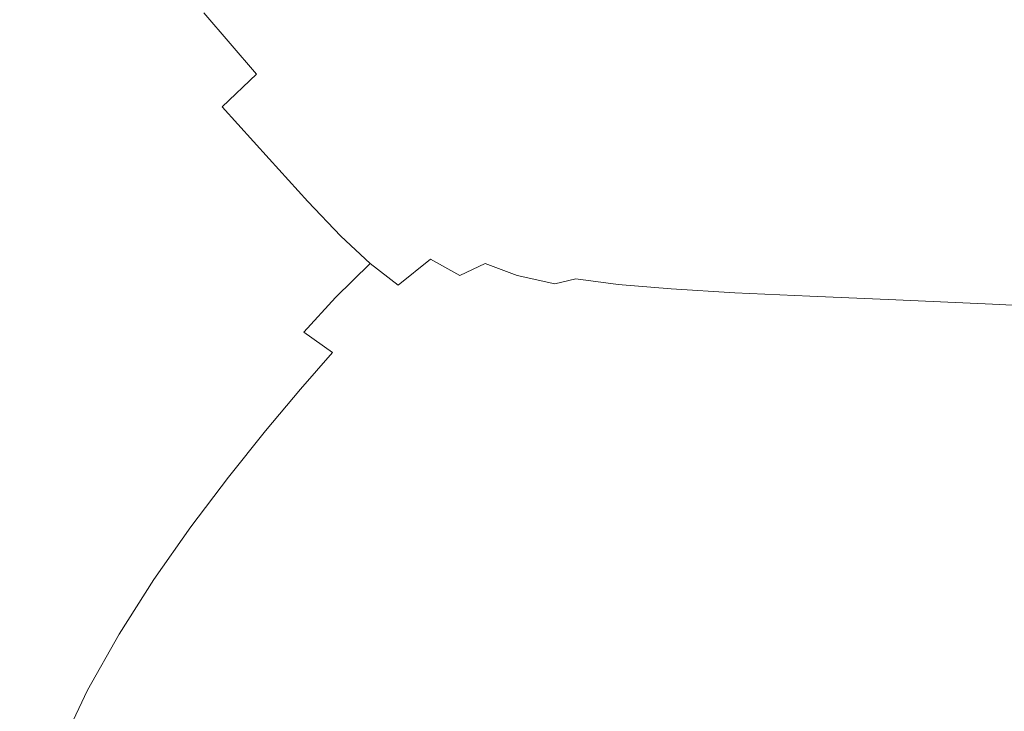
# Model space of a CAD drawing. Extents: x -1498 to 2, y -955 to 0.
# Drawn here: x -1224 to -1046, y -314 to -189 of the extents above; entities that cross this region are included whole.
import ezdxf

# ---------------------------------------------------------------- set-up
doc = ezdxf.new("R2010")
doc.units = 0
doc.header["$LTSCALE"] = 500
doc.header["$MEASUREMENT"] = 0
doc.layers.add('RIMA_CERAMIKA', color=7, linetype='Continuous')

msp = doc.modelspace()

# ---------------------------------------------------------------- linework, layer by layer
at = {"layer": 'RIMA_CERAMIKA', "lineweight": 0}
for points, invisible_edges in [([(-1217.9, -170.38, 186.58), (-1224.73, -179.79, 186.58), (-1213.91, -190.99, 159.97), (-1207.2, -182.2, 159.97)], 15), ([(-1196.83, -193.65, 134.22), (-1190.52, -187.27, 134.22), (-1200.77, -175.34, 159.97), (-1207.2, -182.2, 159.97)], 15), ([(-1213.91, -190.99, 159.97), (-1224.73, -179.79, 186.58), (-1231, -189.39, 186.58), (-1220.08, -199.94, 159.97)], 15), ([(-1129.2, -193.01, 110.28), (-1137.72, -181.39, 134.22), (-1151.81, -181.74, 134.22), (-1143.01, -193.29, 110.28)], 15), ([(-1121.42, -181.21, 134.22), (-1137.72, -181.39, 134.22), (-1129.2, -193.01, 110.28), (-1113.23, -192.88, 110.28)], 15), ([(-1095.26, -192.97, 110.28), (-1103.06, -181.26, 134.22), (-1121.42, -181.21, 134.22), (-1113.23, -192.88, 110.28)], 15), ([(-1082.79, -181.62, 134.22), (-1103.06, -181.26, 134.22), (-1095.26, -192.97, 110.28), (-1075.46, -193.36, 110.28)], 15), ([(-1213.91, -190.99, 159.97), (-1203.43, -201.82, 134.22), (-1196.83, -193.65, 134.22), (-1207.2, -182.2, 159.97)], 15), ([(-1170.48, -194.64, 110.28), (-1179.82, -183.25, 134.22), (-1185.3, -184.31, 134.22), (-1175.87, -195.6, 110.28)], 15), ([(-1172.71, -182.61, 134.22), (-1179.82, -183.25, 134.22), (-1170.48, -194.64, 110.28), (-1163.51, -194.05, 110.28)], 15), ([(-1154.5, -193.66, 110.28), (-1163.53, -182.17, 134.22), (-1172.71, -182.61, 134.22), (-1163.51, -194.05, 110.28)], 15), ([(-1151.81, -181.74, 134.22), (-1163.53, -182.17, 134.22), (-1154.5, -193.66, 110.28), (-1143.01, -193.29, 110.28)], 15), ([(-1053.97, -194.1, 110.28), (-1060.78, -182.37, 134.22), (-1082.79, -181.62, 134.22), (-1075.46, -193.36, 110.28)], 15), ([(-1037.18, -183.58, 134.22), (-1060.78, -182.37, 134.22), (-1053.97, -194.1, 110.28), (-1030.97, -195.28, 110.28)], 15), ([(-1185.3, -184.31, 134.22), (-1190.52, -187.27, 134.22), (-1180.99, -198.35, 110.28), (-1175.87, -195.6, 110.28)], 13), ([(-1180.99, -198.35, 110.28), (-1190.52, -187.27, 134.22), (-1196.83, -193.65, 134.22), (-1187.2, -204.29, 110.28)], 7), ([(-1231, -189.39, 186.58), (-1237.32, -199.71, 186.58), (-1226.29, -209.58, 159.97), (-1220.08, -199.94, 159.97)], 15), ([(-1209.51, -210.15, 134.22), (-1203.43, -201.82, 134.22), (-1213.91, -190.99, 159.97), (-1220.08, -199.94, 159.97)], 15), ([(-1196.83, -193.65, 134.22), (-1203.43, -201.82, 134.22), (-1193.7, -211.89, 110.28), (-1187.2, -204.29, 110.28)], 15), ([(-1155.39, -204.16, 89.14), (-1146.53, -203.82, 89.14), (-1154.5, -193.66, 110.28), (-1163.51, -194.05, 110.28)], 15), ([(-1154.5, -193.66, 110.28), (-1146.53, -203.82, 89.14), (-1135.24, -203.5, 89.14), (-1143.01, -193.29, 110.28)], 15), ([(-1135.24, -203.5, 89.14), (-1121.68, -203.27, 89.14), (-1129.2, -193.01, 110.28), (-1143.01, -193.29, 110.28)], 15), ([(-1129.2, -193.01, 110.28), (-1121.68, -203.27, 89.14), (-1106, -203.18, 89.14), (-1113.23, -192.88, 110.28)], 15), ([(-1106, -203.18, 89.14), (-1088.38, -203.31, 89.14), (-1095.26, -192.97, 110.28), (-1113.23, -192.88, 110.28)], 15), ([(-1095.26, -192.97, 110.28), (-1088.38, -203.31, 89.14), (-1068.97, -203.72, 89.14), (-1075.46, -193.36, 110.28)], 15), ([(-1068.97, -203.72, 89.14), (-1047.95, -204.46, 89.14), (-1053.97, -194.1, 110.28), (-1075.46, -193.36, 110.28)], 15), ([(-1180.99, -198.35, 110.28), (-1172.58, -208.14, 89.14), (-1167.53, -205.58, 89.14), (-1175.87, -195.6, 110.28)], 15), ([(-1167.53, -205.58, 89.14), (-1162.24, -204.69, 89.14), (-1170.48, -194.64, 110.28), (-1175.87, -195.6, 110.28)], 15), ([(-1170.48, -194.64, 110.28), (-1162.24, -204.69, 89.14), (-1155.39, -204.16, 89.14), (-1163.51, -194.05, 110.28)], 15), ([(-1053.97, -194.1, 110.28), (-1047.95, -204.46, 89.14), (-1025.48, -205.61, 89.14), (-1030.97, -195.28, 110.28)], 15), ([(-1178.7, -213.68, 89.14), (-1172.58, -208.14, 89.14), (-1180.99, -198.35, 110.28), (-1187.2, -204.29, 110.28)], 7), ([(-1226.29, -209.58, 159.97), (-1215.62, -219.13, 134.22), (-1209.51, -210.15, 134.22), (-1220.08, -199.94, 159.97)], 15), ([(-1193.7, -211.89, 110.28), (-1203.43, -201.82, 134.22), (-1209.51, -210.15, 134.22), (-1199.68, -219.64, 110.28)], 15), ([(-1193.7, -211.89, 110.28), (-1185.1, -220.78, 89.14), (-1178.7, -213.68, 89.14), (-1187.2, -204.29, 110.28)], 15), ([(-1155.39, -204.16, 89.14), (-1162.24, -204.69, 89.14), (-1155.47, -212.95, 71.77), (-1148.71, -212.47, 71.77)], 15), ([(-1139.98, -212.17, 71.77), (-1146.53, -203.82, 89.14), (-1155.39, -204.16, 89.14), (-1148.71, -212.47, 71.77)], 15), ([(-1135.24, -203.5, 89.14), (-1146.53, -203.82, 89.14), (-1139.98, -212.17, 71.77), (-1128.85, -211.89, 71.77)], 15), ([(-1115.49, -211.7, 71.77), (-1121.68, -203.27, 89.14), (-1135.24, -203.5, 89.14), (-1128.85, -211.89, 71.77)], 15), ([(-1106, -203.18, 89.14), (-1121.68, -203.27, 89.14), (-1115.49, -211.7, 71.77), (-1100.06, -211.65, 71.77)], 15), ([(-1082.72, -211.81, 71.77), (-1088.38, -203.31, 89.14), (-1106, -203.18, 89.14), (-1100.06, -211.65, 71.77)], 15), ([(-1068.97, -203.72, 89.14), (-1088.38, -203.31, 89.14), (-1082.72, -211.81, 71.77), (-1063.65, -212.24, 71.77)], 15), ([(-1043.01, -212.98, 71.77), (-1047.95, -204.46, 89.14), (-1068.97, -203.72, 89.14), (-1063.65, -212.24, 71.77)], 15), ([(-1025.48, -205.61, 89.14), (-1047.95, -204.46, 89.14), (-1043.01, -212.98, 71.77), (-1020.96, -214.11, 71.77)], 15), ([(-1167.53, -205.58, 89.14), (-1172.58, -208.14, 89.14), (-1165.66, -216.19, 71.77), (-1160.68, -213.79, 71.77)], 15), ([(-1155.47, -212.95, 71.77), (-1162.24, -204.69, 89.14), (-1167.53, -205.58, 89.14), (-1160.68, -213.79, 71.77)], 15), ([(-1165.66, -216.19, 71.77), (-1172.58, -208.14, 89.14), (-1178.7, -213.68, 89.14), (-1171.71, -221.41, 71.77)], 15), ([(-1222.33, -229.24, 134.22), (-1215.62, -219.13, 134.22), (-1226.29, -209.58, 159.97), (-1233.11, -220.41, 159.97)], 15), ([(-1209.51, -210.15, 134.22), (-1215.62, -219.13, 134.22), (-1205.7, -228.01, 110.28), (-1199.68, -219.64, 110.28)], 15), ([(-1123.56, -218.65, 57.78), (-1110.4, -218.5, 57.77), (-1115.49, -211.7, 71.77), (-1128.85, -211.89, 71.77)], 15), ([(-1115.49, -211.7, 71.77), (-1110.4, -218.5, 57.77), (-1095.2, -218.49, 57.77), (-1100.06, -211.65, 71.77)], 15), ([(-1095.2, -218.49, 57.77), (-1078.13, -218.67, 57.76), (-1082.72, -211.81, 71.77), (-1100.06, -211.65, 71.77)], 15), ([(-1191, -228.03, 89.14), (-1185.1, -220.78, 89.14), (-1193.7, -211.89, 110.28), (-1199.68, -219.64, 110.28)], 15), ([(-1154.89, -220.4, 57.77), (-1149.76, -219.61, 57.77), (-1155.47, -212.95, 71.77), (-1160.68, -213.79, 71.77)], 15), ([(-1155.47, -212.95, 71.77), (-1149.76, -219.61, 57.77), (-1143.11, -219.16, 57.78), (-1148.71, -212.47, 71.77)], 15), ([(-1143.11, -219.16, 57.78), (-1134.52, -218.89, 57.78), (-1139.98, -212.17, 71.77), (-1148.71, -212.47, 71.77)], 15), ([(-1139.98, -212.17, 71.77), (-1134.52, -218.89, 57.78), (-1123.56, -218.65, 57.78), (-1128.85, -211.89, 71.77)], 15), ([(-1082.72, -211.81, 71.77), (-1078.13, -218.67, 57.76), (-1059.34, -219.11, 57.75), (-1063.65, -212.24, 71.77)], 15), ([(-1059.34, -219.11, 57.75), (-1039.02, -219.86, 57.75), (-1043.01, -212.98, 71.77), (-1063.65, -212.24, 71.77)], 15), ([(-1178.7, -213.68, 89.14), (-1185.1, -220.78, 89.14), (-1178.03, -228.09, 71.77), (-1171.71, -221.41, 71.77)], 7), ([(-1165.66, -216.19, 71.77), (-1159.81, -222.69, 57.76), (-1154.89, -220.4, 57.77), (-1160.68, -213.79, 71.77)], 15), ([(-1165.79, -227.65, 57.75), (-1159.81, -222.69, 57.76), (-1165.66, -216.19, 71.77), (-1171.71, -221.41, 71.77)], 7), ([(-1129.79, -224.17, 46.83), (-1134.52, -218.89, 57.78), (-1143.11, -219.16, 57.78), (-1138.2, -224.42, 46.81)], 15), ([(-1123.56, -218.65, 57.78), (-1134.52, -218.89, 57.78), (-1129.79, -224.17, 46.83), (-1119.06, -223.96, 46.81)], 15), ([(-1106.16, -223.85, 46.79), (-1110.4, -218.5, 57.77), (-1123.56, -218.65, 57.78), (-1119.06, -223.96, 46.81)], 15), ([(-1095.2, -218.49, 57.77), (-1110.4, -218.5, 57.77), (-1106.16, -223.85, 46.79), (-1091.24, -223.88, 46.75)], 15), ([(-1074.44, -224.1, 46.72), (-1078.13, -218.67, 57.76), (-1095.2, -218.49, 57.77), (-1091.24, -223.88, 46.75)], 15), ([(-1059.34, -219.11, 57.75), (-1078.13, -218.67, 57.76), (-1074.44, -224.1, 46.72), (-1055.93, -224.56, 46.7)], 15), ([(-1240.27, -232.19, 159.97), (-1229.38, -240.26, 134.22), (-1222.33, -229.24, 134.22), (-1233.11, -220.41, 159.97)], 15), ([(-1205.7, -228.01, 110.28), (-1215.62, -219.13, 134.22), (-1222.33, -229.24, 134.22), (-1212.31, -237.45, 110.28)], 15), ([(-1205.7, -228.01, 110.28), (-1196.94, -235.85, 89.14), (-1191, -228.03, 89.14), (-1199.68, -219.64, 110.28)], 15), ([(-1154.89, -220.4, 57.77), (-1159.81, -222.69, 57.76), (-1154.58, -227.83, 46.72), (-1149.75, -225.61, 46.75)], 15), ([(-1144.71, -224.85, 46.79), (-1149.76, -219.61, 57.77), (-1154.89, -220.4, 57.77), (-1149.75, -225.61, 46.75)], 15), ([(-1143.11, -219.16, 57.78), (-1149.76, -219.61, 57.77), (-1144.71, -224.85, 46.79), (-1138.2, -224.42, 46.81)], 15), ([(-1035.88, -225.31, 46.69), (-1039.02, -219.86, 57.75), (-1059.34, -219.11, 57.75), (-1055.93, -224.56, 46.7)], 15), ([(-1178.03, -228.09, 71.77), (-1185.1, -220.78, 89.14), (-1191, -228.03, 89.14), (-1183.87, -234.92, 71.77)], 15), ([(-1178.03, -228.09, 71.77), (-1172.05, -234.02, 57.75), (-1165.79, -227.65, 57.75), (-1171.71, -221.41, 71.77)], 15), ([(-1154.58, -227.83, 46.72), (-1159.81, -222.69, 57.76), (-1165.79, -227.65, 57.75), (-1160.49, -232.62, 46.7)], 15), ([(-1133.63, -228.42, 38.49), (-1125.48, -228.19, 38.52), (-1129.79, -224.17, 46.83), (-1138.2, -224.42, 46.81)], 15), ([(-1129.79, -224.17, 46.83), (-1125.48, -228.19, 38.52), (-1115.07, -228.02, 38.49), (-1119.06, -223.96, 46.81)], 15), ([(-1115.07, -228.02, 38.49), (-1102.53, -227.95, 38.42), (-1106.16, -223.85, 46.79), (-1119.06, -223.96, 46.81)], 15), ([(-1106.16, -223.85, 46.79), (-1102.53, -227.95, 38.42), (-1087.97, -228.03, 38.33), (-1091.24, -223.88, 46.75)], 15), ([(-1087.97, -228.03, 38.33), (-1071.51, -228.29, 38.25), (-1074.44, -224.1, 46.72), (-1091.24, -223.88, 46.75)], 15), ([(-1074.44, -224.1, 46.72), (-1071.51, -228.29, 38.25), (-1053.27, -228.77, 38.21), (-1055.93, -224.56, 46.7)], 15), ([(-1154.58, -227.83, 46.72), (-1149.54, -231.8, 38.25), (-1144.81, -229.62, 38.33), (-1149.75, -225.61, 46.75)], 15), ([(-1144.81, -229.62, 38.33), (-1139.94, -228.86, 38.42), (-1144.71, -224.85, 46.79), (-1149.75, -225.61, 46.75)], 15), ([(-1144.71, -224.85, 46.79), (-1139.94, -228.86, 38.42), (-1133.63, -228.42, 38.49), (-1138.2, -224.42, 46.81)], 15), ([(-1053.27, -228.77, 38.21), (-1033.47, -229.53, 38.18), (-1035.88, -225.31, 46.69), (-1055.93, -224.56, 46.7)], 15), ([(-1165.79, -227.65, 57.75), (-1172.05, -234.02, 57.75), (-1166.71, -238.76, 46.69), (-1160.49, -232.62, 46.7)], 7), ([(-1222.33, -229.24, 134.22), (-1229.38, -240.26, 134.22), (-1219.26, -247.76, 110.28), (-1212.31, -237.45, 110.28)], 15), ([(-1203.46, -244.7, 89.14), (-1196.94, -235.85, 89.14), (-1205.7, -228.01, 110.28), (-1212.31, -237.45, 110.28)], 15), ([(-1191, -228.03, 89.14), (-1196.94, -235.85, 89.14), (-1189.74, -242.3, 71.77), (-1183.87, -234.92, 71.77)], 15), ([(-1177.83, -240.52, 57.75), (-1172.05, -234.02, 57.75), (-1178.03, -228.09, 71.77), (-1183.87, -234.92, 71.77)], 15), ([(-1155.38, -236.5, 38.21), (-1149.54, -231.8, 38.25), (-1154.58, -227.83, 46.72), (-1160.49, -232.62, 46.7)], 6), ([(-1135.02, -231.81, 32.3), (-1139.94, -228.86, 38.42), (-1144.81, -229.62, 38.33), (-1139.68, -232.59, 32.12)], 15), ([(-1133.63, -228.42, 38.49), (-1139.94, -228.86, 38.42), (-1135.02, -231.81, 32.3), (-1129.01, -231.36, 32.44)], 15), ([(-1121.24, -231.13, 32.51), (-1125.48, -228.19, 38.52), (-1133.63, -228.42, 38.49), (-1129.01, -231.36, 32.44)], 15), ([(-1115.07, -228.02, 38.49), (-1125.48, -228.19, 38.52), (-1121.24, -231.13, 32.51), (-1111.3, -231, 32.44)], 15), ([(-1099.26, -230.98, 32.3), (-1102.53, -227.95, 38.42), (-1115.07, -228.02, 38.49), (-1111.3, -231, 32.44)], 15), ([(-1087.97, -228.03, 38.33), (-1102.53, -227.95, 38.42), (-1099.26, -230.98, 32.3), (-1085.19, -231.12, 32.12)], 15), ([(-1069.16, -231.44, 31.96), (-1071.51, -228.29, 38.25), (-1087.97, -228.03, 38.33), (-1085.19, -231.12, 32.12)], 15), ([(-1053.27, -228.77, 38.21), (-1071.51, -228.29, 38.25), (-1069.16, -231.44, 31.96), (-1051.25, -231.96, 31.87)], 15), ([(-1031.68, -232.74, 31.82), (-1033.47, -229.53, 38.18), (-1053.27, -228.77, 38.21), (-1051.25, -231.96, 31.87)], 15), ([(-1144.81, -229.62, 38.33), (-1149.54, -231.8, 38.25), (-1144.25, -234.79, 31.96), (-1139.68, -232.59, 32.12)], 9), ([(-1124.16, -233.42, 28.25), (-1117.08, -233.18, 28.38), (-1121.24, -231.13, 32.51), (-1129.01, -231.36, 32.44)], 15), ([(-1121.24, -231.13, 32.51), (-1117.08, -233.18, 28.38), (-1107.86, -233.1, 28.25), (-1111.3, -231, 32.44)], 15), ([(-1107.86, -233.1, 28.25), (-1096.5, -233.17, 27.99), (-1099.26, -230.98, 32.3), (-1111.3, -231, 32.44)], 15), ([(-1099.26, -230.98, 32.3), (-1096.5, -233.17, 27.99), (-1082.98, -233.39, 27.69), (-1085.19, -231.12, 32.12)], 15), ([(-1082.98, -233.39, 27.69), (-1067.39, -233.77, 27.43), (-1069.16, -231.44, 31.96), (-1085.19, -231.12, 32.12)], 15), ([(-1166.71, -238.76, 46.69), (-1161.55, -242.52, 38.18), (-1155.38, -236.5, 38.21), (-1160.49, -232.62, 46.7)], 7), ([(-1144.25, -234.79, 31.96), (-1149.54, -231.8, 38.25), (-1155.38, -236.5, 38.21), (-1150.01, -239.49, 31.87)], 15), ([(-1144.25, -234.79, 31.96), (-1138.28, -237.02, 27.43), (-1133.9, -234.75, 27.69), (-1139.68, -232.59, 32.12)], 15), ([(-1133.9, -234.75, 27.69), (-1129.6, -233.92, 27.99), (-1135.02, -231.81, 32.3), (-1139.68, -232.59, 32.12)], 7), ([(-1135.02, -231.81, 32.3), (-1129.6, -233.92, 27.99), (-1124.16, -233.42, 28.25), (-1129.01, -231.36, 32.44)], 15), ([(-1107.86, -233.1, 28.25), (-1117.08, -233.18, 28.38), (-1113.01, -234.53, 25.75), (-1104.87, -234.53, 25.51)], 15), ([(-1094.37, -234.73, 25.05), (-1096.5, -233.17, 27.99), (-1107.86, -233.1, 28.25), (-1104.87, -234.53, 25.51)], 15), ([(-1069.16, -231.44, 31.96), (-1067.39, -233.77, 27.43), (-1049.77, -234.34, 27.28), (-1051.25, -231.96, 31.87)], 15), ([(-1049.77, -234.34, 27.28), (-1030.42, -235.14, 27.2), (-1031.68, -232.74, 31.82), (-1051.25, -231.96, 31.87)], 15), ([(-1166.71, -238.76, 46.69), (-1172.05, -234.02, 57.75), (-1177.83, -240.52, 57.75), (-1172.45, -245.03, 46.69)], 7), ([(-1143.93, -241.8, 27.28), (-1138.28, -237.02, 27.43), (-1144.25, -234.79, 31.96), (-1150.01, -239.49, 31.87)], 15), ([(-1133.9, -234.75, 27.69), (-1138.28, -237.02, 27.43), (-1131.17, -238.67, 24.24), (-1127.06, -236.29, 24.6)], 7), ([(-1123.31, -235.38, 25.05), (-1129.6, -233.92, 27.99), (-1133.9, -234.75, 27.69), (-1127.06, -236.29, 24.6)], 15), ([(-1124.16, -233.42, 28.25), (-1129.6, -233.92, 27.99), (-1123.31, -235.38, 25.05), (-1118.89, -234.8, 25.51)], 15), ([(-1113.01, -234.53, 25.75), (-1117.08, -233.18, 28.38), (-1124.16, -233.42, 28.25), (-1118.89, -234.8, 25.51)], 15), ([(-1123.31, -235.38, 25.05), (-1115.64, -236.41, 23.03), (-1112.43, -235.7, 23.74), (-1118.89, -234.8, 25.51)], 14), ([(-1112.43, -235.7, 23.74), (-1109.67, -235.26, 24.38), (-1113.01, -234.53, 25.75), (-1118.89, -234.8, 25.51)], 15), ([(-1113.01, -234.53, 25.75), (-1109.67, -235.26, 24.38), (-1103.27, -235.53, 23.74), (-1104.87, -234.53, 25.51)], 15), ([(-1103.27, -235.53, 23.74), (-1093.22, -235.88, 23.03), (-1094.37, -234.73, 25.05), (-1104.87, -234.53, 25.51)], 15), ([(-1082.98, -233.39, 27.69), (-1096.5, -233.17, 27.99), (-1094.37, -234.73, 25.05), (-1081.4, -235.05, 24.6)], 15), ([(-1094.37, -234.73, 25.05), (-1093.22, -235.88, 23.03), (-1080.53, -236.3, 22.43), (-1081.4, -235.05, 24.6)], 15), ([(-1066.15, -235.5, 24.24), (-1067.39, -233.77, 27.43), (-1082.98, -233.39, 27.69), (-1081.4, -235.05, 24.6)], 15), ([(-1049.77, -234.34, 27.28), (-1067.39, -233.77, 27.43), (-1066.15, -235.5, 24.24), (-1048.77, -236.11, 24.03)], 15), ([(-1029.57, -236.94, 23.92), (-1030.42, -235.14, 27.2), (-1049.77, -234.34, 27.28), (-1048.77, -236.11, 24.03)], 15), ([(-1189.74, -242.3, 71.77), (-1196.94, -235.85, 89.14), (-1203.46, -244.7, 89.14), (-1196.19, -250.66, 71.77)], 15), ([(-1189.74, -242.3, 71.77), (-1183.65, -247.55, 57.75), (-1177.83, -240.52, 57.75), (-1183.87, -234.92, 71.77)], 15), ([(-1155.38, -236.5, 38.21), (-1161.55, -242.52, 38.18), (-1156.14, -245.49, 31.82), (-1150.01, -239.49, 31.87)], 15), ([(-1131.17, -238.67, 24.24), (-1122.49, -239.94, 21.97), (-1118.7, -237.42, 22.43), (-1127.06, -236.29, 24.6)], 15), ([(-1118.7, -237.42, 22.43), (-1115.64, -236.41, 23.03), (-1123.31, -235.38, 25.05), (-1127.06, -236.29, 24.6)], 11), ([(-1106.06, -237.2, 21.47), (-1115.64, -236.41, 23.03), (-1118.7, -237.42, 22.43), (-1108.4, -238.34, 20.73)], 15), ([(-1112.43, -235.7, 23.74), (-1115.64, -236.41, 23.03), (-1106.06, -237.2, 21.47), (-1104.01, -236.34, 22.43)], 13), ([(-1103.27, -235.53, 23.74), (-1109.67, -235.26, 24.38), (-1112.43, -235.7, 23.74), (-1104.01, -236.34, 22.43)], 15), ([(-1106.06, -237.2, 21.47), (-1094.53, -237.87, 20.3), (-1093.41, -236.86, 21.47), (-1104.01, -236.34, 22.43)], 14), ([(-1093.41, -236.86, 21.47), (-1093.22, -235.88, 23.03), (-1103.27, -235.53, 23.74), (-1104.01, -236.34, 22.43)], 15), ([(-1080.53, -236.3, 22.43), (-1093.22, -235.88, 23.03), (-1093.41, -236.86, 21.47), (-1080.42, -237.38, 20.73)], 15), ([(-1080.53, -236.3, 22.43), (-1065.42, -236.82, 21.97), (-1066.15, -235.5, 24.24), (-1081.4, -235.05, 24.6)], 15), ([(-1065.18, -237.97, 20.21), (-1065.42, -236.82, 21.97), (-1080.53, -236.3, 22.43), (-1080.42, -237.38, 20.73)], 15), ([(-1066.15, -235.5, 24.24), (-1065.42, -236.82, 21.97), (-1048.16, -237.48, 21.7), (-1048.77, -236.11, 24.03)], 15), ([(-1048.16, -237.48, 21.7), (-1029.05, -238.35, 21.57), (-1029.57, -236.94, 23.92), (-1048.77, -236.11, 24.03)], 15), ([(-1219.26, -247.76, 110.28), (-1210.32, -254.39, 89.14), (-1203.46, -244.7, 89.14), (-1212.31, -237.45, 110.28)], 15), ([(-1131.17, -238.67, 24.24), (-1138.28, -237.02, 27.43), (-1143.93, -241.8, 27.28), (-1136.69, -243.61, 24.03)], 15), ([(-1118.7, -237.42, 22.43), (-1122.49, -239.94, 21.97), (-1111.79, -241.04, 20.21), (-1108.4, -238.34, 20.73)], 15), ([(-1111.79, -241.04, 20.21), (-1099.16, -242.03, 18.88), (-1096.2, -239.13, 19.45), (-1108.4, -238.34, 20.73)], 15), ([(-1096.2, -239.13, 19.45), (-1094.53, -237.87, 20.3), (-1106.06, -237.2, 21.47), (-1108.4, -238.34, 20.73)], 15), ([(-1080.98, -238.5, 19.45), (-1094.53, -237.87, 20.3), (-1096.2, -239.13, 19.45), (-1082.13, -239.87, 18.54)], 14), ([(-1093.41, -236.86, 21.47), (-1094.53, -237.87, 20.3), (-1080.98, -238.5, 19.45), (-1080.42, -237.38, 20.73)], 15), ([(-1080.98, -238.5, 19.45), (-1065.45, -239.16, 18.88), (-1065.18, -237.97, 20.21), (-1080.42, -237.38, 20.73)], 15), ([(-1065.18, -237.97, 20.21), (-1065.45, -239.16, 18.88), (-1047.97, -239.93, 18.53), (-1047.86, -238.67, 19.89)], 15), ([(-1048.16, -237.48, 21.7), (-1065.42, -236.82, 21.97), (-1065.18, -237.97, 20.21), (-1047.86, -238.67, 19.89)], 15), ([(-1028.75, -239.57, 19.73), (-1029.05, -238.35, 21.57), (-1048.16, -237.48, 21.7), (-1047.86, -238.67, 19.89)], 15), ([(-1167.27, -248.66, 38.17), (-1161.55, -242.52, 38.18), (-1166.71, -238.76, 46.69), (-1172.45, -245.03, 46.69)], 15), ([(-1156.14, -245.49, 31.82), (-1150.03, -247.88, 27.2), (-1143.93, -241.8, 27.28), (-1150.01, -239.49, 31.87)], 15), ([(-1127.86, -245.13, 21.7), (-1122.49, -239.94, 21.97), (-1131.17, -238.67, 24.24), (-1136.69, -243.61, 24.03)], 15), ([(-1111.79, -241.04, 20.21), (-1122.49, -239.94, 21.97), (-1127.86, -245.13, 21.7), (-1116.98, -246.56, 19.89)], 15), ([(-1096.2, -239.13, 19.45), (-1099.16, -242.03, 18.88), (-1084.71, -242.99, 17.93), (-1082.13, -239.87, 18.54)], 15), ([(-1084.71, -242.99, 17.93), (-1068.52, -243.99, 17.3), (-1066.24, -240.63, 17.93), (-1082.13, -239.87, 18.54)], 15), ([(-1066.24, -240.63, 17.93), (-1065.45, -239.16, 18.88), (-1080.98, -238.5, 19.45), (-1082.13, -239.87, 18.54)], 13), ([(-1047.97, -239.93, 18.53), (-1065.45, -239.16, 18.88), (-1066.24, -240.63, 17.93), (-1048.55, -241.49, 17.56)], 14), ([(-1029.3, -242.53, 17.38), (-1028.8, -240.88, 18.36), (-1047.97, -239.93, 18.53), (-1048.55, -241.49, 17.56)], 13), ([(-1047.97, -239.93, 18.53), (-1028.8, -240.88, 18.36), (-1028.75, -239.57, 19.73), (-1047.86, -238.67, 19.89)], 15), ([(-1219.26, -247.76, 110.28), (-1229.38, -240.26, 134.22), (-1236.54, -251.96, 134.22), (-1226.32, -258.75, 110.28)], 15), ([(-1177.83, -240.52, 57.75), (-1183.65, -247.55, 57.75), (-1178.24, -251.82, 46.69), (-1172.45, -245.03, 46.69)], 15), ([(-1143.93, -241.8, 27.28), (-1150.03, -247.88, 27.2), (-1142.76, -249.89, 23.92), (-1136.69, -243.61, 24.03)], 15), ([(-1104.17, -247.96, 18.53), (-1099.16, -242.03, 18.88), (-1111.79, -241.04, 20.21), (-1116.98, -246.56, 19.89)], 15), ([(-1084.71, -242.99, 17.93), (-1099.16, -242.03, 18.88), (-1104.17, -247.96, 18.53), (-1089.57, -249.38, 17.56)], 15), ([(-1066.24, -240.63, 17.93), (-1068.52, -243.99, 17.3), (-1050.69, -245.1, 16.92), (-1048.55, -241.49, 17.56)], 15), ([(-1050.69, -245.1, 16.92), (-1031.4, -246.39, 16.73), (-1029.3, -242.53, 17.38), (-1048.55, -241.49, 17.56)], 15), ([(-1190.05, -255.53, 57.75), (-1183.65, -247.55, 57.75), (-1189.74, -242.3, 71.77), (-1196.19, -250.66, 71.77)], 15), ([(-1156.14, -245.49, 31.82), (-1161.55, -242.52, 38.18), (-1167.27, -248.66, 38.17), (-1161.85, -251.61, 31.81)], 15), ([(-1142.76, -249.89, 23.92), (-1133.9, -251.71, 21.57), (-1127.86, -245.13, 21.7), (-1136.69, -243.61, 24.03)], 15), ([(-1073.29, -250.87, 16.92), (-1068.52, -243.99, 17.3), (-1084.71, -242.99, 17.93), (-1089.57, -249.38, 17.56)], 15), ([(-1203.46, -244.7, 89.14), (-1210.32, -254.39, 89.14), (-1202.97, -259.84, 71.77), (-1196.19, -250.66, 71.77)], 15), ([(-1178.24, -251.82, 46.69), (-1173.05, -255.31, 38.17), (-1167.27, -248.66, 38.17), (-1172.45, -245.03, 46.69)], 11), ([(-1155.75, -254.08, 27.18), (-1150.03, -247.88, 27.2), (-1156.14, -245.49, 31.82), (-1161.85, -251.61, 31.81)], 15), ([(-1127.86, -245.13, 21.7), (-1133.9, -251.71, 21.57), (-1122.99, -253.56, 19.73), (-1116.98, -246.56, 19.89)], 15), ([(-1050.69, -245.1, 16.92), (-1068.52, -243.99, 17.3), (-1073.29, -250.87, 16.92), (-1055.46, -252.5, 16.53)], 15), ([(-1036.23, -254.31, 16.33), (-1031.4, -246.39, 16.73), (-1050.69, -245.1, 16.92), (-1055.46, -252.5, 16.53)], 15), ([(-1122.99, -253.56, 19.73), (-1110.18, -255.45, 18.36), (-1104.17, -247.96, 18.53), (-1116.98, -246.56, 19.89)], 15), ([(-1217.29, -264.75, 89.14), (-1210.32, -254.39, 89.14), (-1219.26, -247.76, 110.28), (-1226.32, -258.75, 110.28)], 15), ([(-1178.24, -251.82, 46.69), (-1183.65, -247.55, 57.75), (-1190.05, -255.53, 57.75), (-1184.6, -259.53, 46.69)], 15), ([(-1167.27, -248.66, 38.17), (-1173.05, -255.31, 38.17), (-1167.64, -258.23, 31.81), (-1161.85, -251.61, 31.81)], 14), ([(-1142.76, -249.89, 23.92), (-1150.03, -247.88, 27.2), (-1155.75, -254.08, 27.18), (-1148.51, -256.27, 23.88)], 15), ([(-1104.17, -247.96, 18.53), (-1110.18, -255.45, 18.36), (-1095.58, -257.44, 17.38), (-1089.57, -249.38, 17.56)], 15), ([(-1202.97, -259.84, 71.77), (-1196.78, -264.31, 57.75), (-1190.05, -255.53, 57.75), (-1196.19, -250.66, 71.77)], 15), ([(-1139.69, -258.4, 21.52), (-1133.9, -251.71, 21.57), (-1142.76, -249.89, 23.92), (-1148.51, -256.27, 23.88)], 15), ([(-1095.58, -257.44, 17.38), (-1079.35, -259.56, 16.73), (-1073.29, -250.87, 16.92), (-1089.57, -249.38, 17.56)], 15), ([(-1073.29, -250.87, 16.92), (-1079.35, -259.56, 16.73), (-1061.61, -261.85, 16.33), (-1055.46, -252.5, 16.53)], 15), ([(-1179.4, -262.87, 38.17), (-1173.05, -255.31, 38.17), (-1178.24, -251.82, 46.69), (-1184.6, -259.53, 46.69)], 15), ([(-1167.64, -258.23, 31.81), (-1161.57, -260.78, 27.18), (-1155.75, -254.08, 27.18), (-1161.85, -251.61, 31.81)], 15), ([(-1122.99, -253.56, 19.73), (-1133.9, -251.71, 21.57), (-1139.69, -258.4, 21.52), (-1128.85, -260.65, 19.68)], 15), ([(-1061.61, -261.85, 16.33), (-1042.52, -264.34, 16.14), (-1036.23, -254.31, 16.33), (-1055.46, -252.5, 16.53)], 15), ([(-1202.97, -259.84, 71.77), (-1210.32, -254.39, 89.14), (-1217.29, -264.75, 89.14), (-1209.86, -269.67, 71.77)], 15), ([(-1155.75, -254.08, 27.18), (-1161.57, -260.78, 27.18), (-1154.4, -263.17, 23.88), (-1148.51, -256.27, 23.88)], 15), ([(-1116.12, -263.05, 18.3), (-1110.18, -255.45, 18.36), (-1122.99, -253.56, 19.73), (-1128.85, -260.65, 19.68)], 15), ([(-1190.05, -255.53, 57.75), (-1196.78, -264.31, 57.75), (-1191.29, -268.04, 46.69), (-1184.6, -259.53, 46.69)], 15), ([(-1167.64, -258.23, 31.81), (-1173.05, -255.31, 38.17), (-1179.4, -262.87, 38.17), (-1174.01, -265.76, 31.81)], 13), ([(-1095.58, -257.44, 17.38), (-1110.18, -255.45, 18.36), (-1116.12, -263.05, 18.3), (-1101.62, -265.62, 17.32)], 15), ([(-1154.4, -263.17, 23.88), (-1145.67, -265.6, 21.52), (-1139.69, -258.4, 21.52), (-1148.51, -256.27, 23.88)], 15), ([(-1085.51, -268.38, 16.66), (-1079.35, -259.56, 16.73), (-1095.58, -257.44, 17.38), (-1101.62, -265.62, 17.32)], 15), ([(-1233.22, -270.21, 110.28), (-1224.11, -275.59, 89.14), (-1217.29, -264.75, 89.14), (-1226.32, -258.75, 110.28)], 15), ([(-1191.29, -268.04, 46.69), (-1186.09, -271.21, 38.17), (-1179.4, -262.87, 38.17), (-1184.6, -259.53, 46.69)], 15), ([(-1167.98, -268.39, 27.18), (-1161.57, -260.78, 27.18), (-1167.64, -258.23, 31.81), (-1174.01, -265.76, 31.81)], 15), ([(-1139.69, -258.4, 21.52), (-1145.67, -265.6, 21.52), (-1134.95, -268.29, 19.68), (-1128.85, -260.65, 19.68)], 15), ([(-1061.61, -261.85, 16.33), (-1079.35, -259.56, 16.73), (-1085.51, -268.38, 16.66), (-1067.91, -271.34, 16.27)], 15), ([(-1203.61, -273.75, 57.75), (-1196.78, -264.31, 57.75), (-1202.97, -259.84, 71.77), (-1209.86, -269.67, 71.77)], 15), ([(-1154.4, -263.17, 23.88), (-1161.57, -260.78, 27.18), (-1167.98, -268.39, 27.18), (-1160.88, -270.99, 23.88)], 15), ([(-1134.95, -268.29, 19.68), (-1122.35, -271.22, 18.3), (-1116.12, -263.05, 18.3), (-1128.85, -260.65, 19.68)], 15), ([(-1179.4, -262.87, 38.17), (-1186.09, -271.21, 38.17), (-1180.71, -274.06, 31.81), (-1174.01, -265.76, 31.81)], 14), ([(-1152.26, -273.77, 21.52), (-1145.67, -265.6, 21.52), (-1154.4, -263.17, 23.88), (-1160.88, -270.99, 23.88)], 15), ([(-1116.12, -263.05, 18.3), (-1122.35, -271.22, 18.3), (-1108.02, -274.4, 17.32), (-1101.62, -265.62, 17.32)], 15), ([(-1048.96, -274.52, 16.07), (-1042.52, -264.34, 16.14), (-1061.61, -261.85, 16.33), (-1067.91, -271.34, 16.27)], 15), ([(-1217.29, -264.75, 89.14), (-1224.11, -275.59, 89.14), (-1216.61, -280.01, 71.77), (-1209.86, -269.67, 71.77)], 15), ([(-1191.29, -268.04, 46.69), (-1196.78, -264.31, 57.75), (-1203.61, -273.75, 57.75), (-1198.09, -277.19, 46.69)], 15), ([(-1022.2, -267.08, 16.07), (-1042.52, -264.34, 16.14), (-1048.96, -274.52, 16.07), (-1028.79, -277.95, 16.01)], 15), ([(-1180.71, -274.06, 31.81), (-1174.74, -276.78, 27.18), (-1167.98, -268.39, 27.18), (-1174.01, -265.76, 31.81)], 15), ([(-1134.95, -268.29, 19.68), (-1145.67, -265.6, 21.52), (-1152.26, -273.77, 21.52), (-1141.68, -276.92, 19.68)], 15), ([(-1108.02, -274.4, 17.32), (-1092.08, -277.83, 16.66), (-1085.51, -268.38, 16.66), (-1101.62, -265.62, 17.32)], 15), ([(-1192.88, -280.2, 38.17), (-1186.09, -271.21, 38.17), (-1191.29, -268.04, 46.69), (-1198.09, -277.19, 46.69)], 14), ([(-1167.98, -268.39, 27.18), (-1174.74, -276.78, 27.18), (-1167.72, -279.6, 23.88), (-1160.88, -270.99, 23.88)], 15), ([(-1129.26, -280.43, 18.3), (-1122.35, -271.22, 18.3), (-1134.95, -268.29, 19.68), (-1141.68, -276.92, 19.68)], 15), ([(-1085.51, -268.38, 16.66), (-1092.08, -277.83, 16.66), (-1074.66, -281.5, 16.27), (-1067.91, -271.34, 16.27)], 15), ([(-1216.61, -280.01, 71.77), (-1210.3, -283.69, 57.75), (-1203.61, -273.75, 57.75), (-1209.86, -269.67, 71.77)], 15), ([(-1180.71, -274.06, 31.81), (-1186.09, -271.21, 38.17), (-1192.88, -280.2, 38.17), (-1187.53, -283, 31.81)], 15), ([(-1167.72, -279.6, 23.88), (-1159.23, -282.72, 21.52), (-1152.26, -273.77, 21.52), (-1160.88, -270.99, 23.88)], 15), ([(-1108.02, -274.4, 17.32), (-1122.35, -271.22, 18.3), (-1129.26, -280.43, 18.3), (-1115.12, -284.27, 17.32)], 15), ([(-1074.66, -281.5, 16.27), (-1055.89, -285.41, 16.07), (-1048.96, -274.52, 16.07), (-1067.91, -271.34, 16.27)], 15), ([(-1203.61, -273.75, 57.75), (-1210.3, -283.69, 57.75), (-1204.76, -286.85, 46.69), (-1198.09, -277.19, 46.69)], 15), ([(-1181.62, -285.81, 27.18), (-1174.74, -276.78, 27.18), (-1180.71, -274.06, 31.81), (-1187.53, -283, 31.81)], 15), ([(-1152.26, -273.77, 21.52), (-1159.23, -282.72, 21.52), (-1148.81, -286.36, 19.68), (-1141.68, -276.92, 19.68)], 15), ([(-1216.61, -280.01, 71.77), (-1224.11, -275.59, 89.14), (-1230.54, -286.74, 89.14), (-1222.98, -290.69, 71.77)], 15), ([(-1099.39, -288.43, 16.66), (-1092.08, -277.83, 16.66), (-1108.02, -274.4, 17.32), (-1115.12, -284.27, 17.32)], 15), ([(-1048.96, -274.52, 16.07), (-1055.89, -285.41, 16.07), (-1035.89, -289.57, 16.01), (-1028.79, -277.95, 16.01)], 15), ([(-1204.76, -286.85, 46.69), (-1199.55, -289.7, 38.17), (-1192.88, -280.2, 38.17), (-1198.09, -277.19, 46.69)], 13), ([(-1167.72, -279.6, 23.88), (-1174.74, -276.78, 27.18), (-1181.62, -285.81, 27.18), (-1174.71, -288.85, 23.88)], 15), ([(-1148.81, -286.36, 19.68), (-1136.59, -290.46, 18.3), (-1129.26, -280.43, 18.3), (-1141.68, -276.92, 19.68)], 15), ([(-1074.66, -281.5, 16.27), (-1092.08, -277.83, 16.66), (-1099.39, -288.43, 16.66), (-1082.18, -292.87, 16.27)], 15), ([(-1216.63, -294, 57.75), (-1210.3, -283.69, 57.75), (-1216.61, -280.01, 71.77), (-1222.98, -290.69, 71.77)], 15), ([(-1192.88, -280.2, 38.17), (-1199.55, -289.7, 38.17), (-1194.23, -292.46, 31.81), (-1187.53, -283, 31.81)], 15), ([(-1166.35, -292.31, 21.52), (-1159.23, -282.72, 21.52), (-1167.72, -279.6, 23.88), (-1174.71, -288.85, 23.88)], 15), ([(-1129.26, -280.43, 18.3), (-1136.59, -290.46, 18.3), (-1122.68, -294.99, 17.32), (-1115.12, -284.27, 17.32)], 15), ([(-1148.81, -286.36, 19.68), (-1159.23, -282.72, 21.52), (-1166.35, -292.31, 21.52), (-1156.13, -296.43, 19.68)], 15), ([(-1063.62, -297.58, 16.07), (-1055.89, -285.41, 16.07), (-1074.66, -281.5, 16.27), (-1082.18, -292.87, 16.27)], 15), ([(-1204.76, -286.85, 46.69), (-1210.3, -283.69, 57.75), (-1216.63, -294, 57.75), (-1211.06, -296.9, 46.69)], 15), ([(-1194.23, -292.46, 31.81), (-1188.39, -295.35, 27.18), (-1181.62, -285.81, 27.18), (-1187.53, -283, 31.81)], 15), ([(-1122.68, -294.99, 17.32), (-1107.19, -299.91, 16.66), (-1099.39, -288.43, 16.66), (-1115.12, -284.27, 17.32)], 15), ([(-1181.62, -285.81, 27.18), (-1188.39, -295.35, 27.18), (-1181.59, -298.59, 23.88), (-1174.71, -288.85, 23.88)], 15), ([(-1144.15, -301.13, 18.3), (-1136.59, -290.46, 18.3), (-1148.81, -286.36, 19.68), (-1156.13, -296.43, 19.68)], 15), ([(-1035.89, -289.57, 16.01), (-1055.89, -285.41, 16.07), (-1063.62, -297.58, 16.07), (-1043.83, -302.53, 16.01)], 15), ([(-1230.54, -286.74, 89.14), (-1236.36, -298.02, 89.14), (-1228.74, -301.55, 71.77), (-1222.98, -290.69, 71.77)], 15), ([(-1205.85, -299.59, 38.17), (-1199.55, -289.7, 38.17), (-1204.76, -286.85, 46.69), (-1211.06, -296.9, 46.69)], 15), ([(-1194.23, -292.46, 31.81), (-1199.55, -289.7, 38.17), (-1205.85, -299.59, 38.17), (-1200.58, -302.31, 31.81)], 13), ([(-1181.59, -298.59, 23.88), (-1173.41, -302.38, 21.52), (-1166.35, -292.31, 21.52), (-1174.71, -288.85, 23.88)], 15), ([(-1099.39, -288.43, 16.66), (-1107.19, -299.91, 16.66), (-1090.24, -305.16, 16.27), (-1082.18, -292.87, 16.27)], 15), ([(-1228.74, -301.55, 71.77), (-1222.35, -304.53, 57.75), (-1216.63, -294, 57.75), (-1222.98, -290.69, 71.77)], 15), ([(-1122.68, -294.99, 17.32), (-1136.59, -290.46, 18.3), (-1144.15, -301.13, 18.3), (-1130.5, -306.34, 17.32)], 15), ([(-1194.83, -305.26, 27.18), (-1188.39, -295.35, 27.18), (-1194.23, -292.46, 31.81), (-1200.58, -302.31, 31.81)], 15), ([(-1166.35, -292.31, 21.52), (-1173.41, -302.38, 21.52), (-1163.41, -306.95, 19.68), (-1156.13, -296.43, 19.68)], 15), ([(-1090.24, -305.16, 16.27), (-1071.93, -310.7, 16.07), (-1063.62, -297.58, 16.07), (-1082.18, -292.87, 16.27)], 15), ([(-1216.63, -294, 57.75), (-1222.35, -304.53, 57.75), (-1216.76, -307.19, 46.69), (-1211.06, -296.9, 46.69)], 15), ([(-1181.59, -298.59, 23.88), (-1188.39, -295.35, 27.18), (-1194.83, -305.26, 27.18), (-1188.16, -308.68, 23.88)], 15), ([(-1115.29, -312.01, 16.66), (-1107.19, -299.91, 16.66), (-1122.68, -294.99, 17.32), (-1130.5, -306.34, 17.32)], 15), ([(-1216.76, -307.19, 46.69), (-1211.57, -309.74, 38.17), (-1205.85, -299.59, 38.17), (-1211.06, -296.9, 46.69)], 15), ([(-1163.41, -306.95, 19.68), (-1151.68, -312.22, 18.3), (-1144.15, -301.13, 18.3), (-1156.13, -296.43, 19.68)], 15), ([(-1180.16, -312.76, 21.52), (-1173.41, -302.38, 21.52), (-1181.59, -298.59, 23.88), (-1188.16, -308.68, 23.88)], 15), ([(-1063.62, -297.58, 16.07), (-1071.93, -310.7, 16.07), (-1052.39, -316.48, 16.01), (-1043.83, -302.53, 16.01)], 15), ([(-1205.85, -299.59, 38.17), (-1211.57, -309.74, 38.17), (-1206.35, -312.41, 31.81), (-1200.58, -302.31, 31.81)], 14), ([(-1090.24, -305.16, 16.27), (-1107.19, -299.91, 16.66), (-1115.29, -312.01, 16.66), (-1098.63, -318.06, 16.27)], 15), ([(-1227.22, -315.13, 57.75), (-1222.35, -304.53, 57.75), (-1228.74, -301.55, 71.77), (-1233.64, -312.42, 71.77)], 15), ([(-1206.35, -312.41, 31.81), (-1200.69, -315.41, 27.18), (-1194.83, -305.26, 27.18), (-1200.58, -302.31, 31.81)], 15), ([(-1163.41, -306.95, 19.68), (-1173.41, -302.38, 21.52), (-1180.16, -312.76, 21.52), (-1170.41, -317.75, 19.68)], 15), ([(-1144.15, -301.13, 18.3), (-1151.68, -312.22, 18.3), (-1138.33, -318.09, 17.32), (-1130.5, -306.34, 17.32)], 15), ([(-1052.39, -316.48, 16.01), (-1031.72, -322.47, 16.01), (-1022.93, -307.71, 16.01), (-1043.83, -302.53, 16.01)], 15), ([(-1216.76, -307.19, 46.69), (-1222.35, -304.53, 57.75), (-1227.22, -315.13, 57.75), (-1221.63, -317.58, 46.69)], 15), ([(-1194.83, -305.26, 27.18), (-1200.69, -315.41, 27.18), (-1194.18, -318.97, 23.88), (-1188.16, -308.68, 23.88)], 15), ([(-1080.62, -324.43, 16.07), (-1071.93, -310.7, 16.07), (-1090.24, -305.16, 16.27), (-1098.63, -318.06, 16.27)], 15), ([(-1216.46, -320.01, 38.17), (-1211.57, -309.74, 38.17), (-1216.76, -307.19, 46.69), (-1221.63, -317.58, 46.69)], 14), ([(-1158.98, -323.52, 18.3), (-1151.68, -312.22, 18.3), (-1163.41, -306.95, 19.68), (-1170.41, -317.75, 19.68)], 15), ([(-1138.33, -318.09, 17.32), (-1123.45, -324.47, 16.66), (-1115.29, -312.01, 16.66), (-1130.5, -306.34, 17.32)], 15), ([(-1194.18, -318.97, 23.88), (-1186.39, -323.31, 21.52), (-1180.16, -312.76, 21.52), (-1188.16, -308.68, 23.88)], 15), ([(-1206.35, -312.41, 31.81), (-1211.57, -309.74, 38.17), (-1216.46, -320.01, 38.17), (-1211.3, -322.63, 31.81)], 15), ([(-1052.39, -316.48, 16.01), (-1071.93, -310.7, 16.07), (-1080.62, -324.43, 16.07), (-1061.37, -331.05, 16.01)], 15), ([(-1205.76, -325.67, 27.18), (-1200.69, -315.41, 27.18), (-1206.35, -312.41, 31.81), (-1211.3, -322.63, 31.81)], 15), ([(-1180.16, -312.76, 21.52), (-1186.39, -323.31, 21.52), (-1176.91, -328.64, 19.68), (-1170.41, -317.75, 19.68)], 15), ([(-1138.33, -318.09, 17.32), (-1151.68, -312.22, 18.3), (-1158.98, -323.52, 18.3), (-1145.97, -329.99, 17.32)], 15), ([(-1115.29, -312.01, 16.66), (-1123.45, -324.47, 16.66), (-1107.13, -331.29, 16.27), (-1098.63, -318.06, 16.27)], 15)]:
    msp.add_3dface(points, dxfattribs=dict(at, invisible_edges=invisible_edges))

doc.saveas('drawing.dxf')
